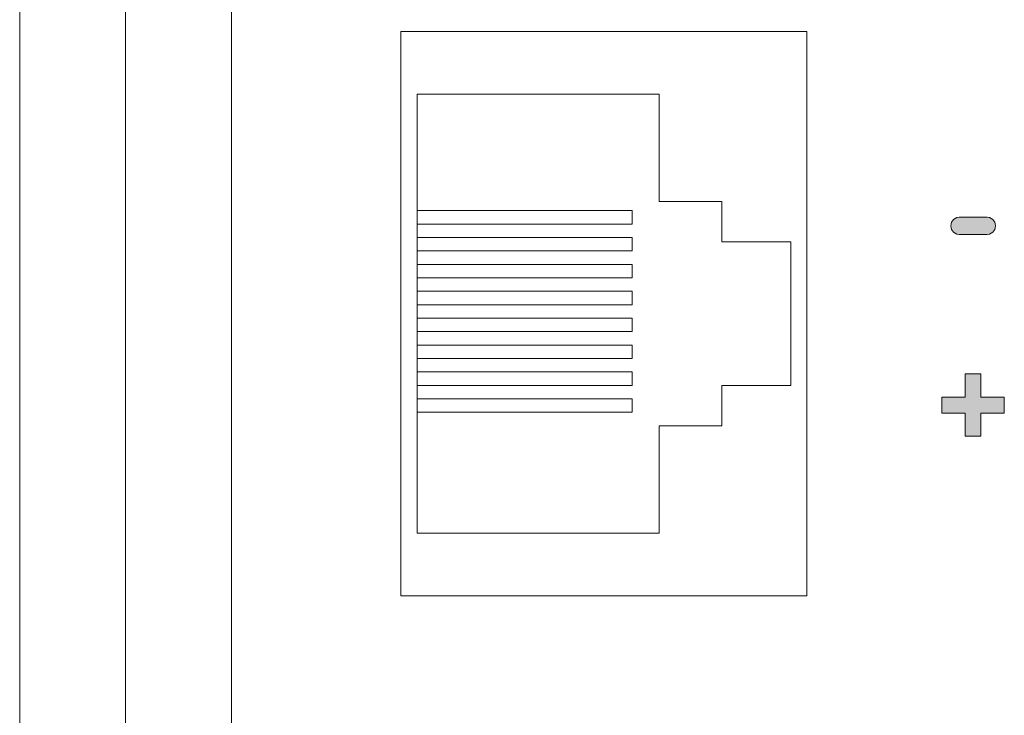
# Model space of a CAD drawing. Units: millimetres. Extents: x 0 to 483, y 0 to 304.
# Drawn here: x 26 to 54, y 99 to 118 of the extents above; entities that cross this region are included whole.
import ezdxf

# ---------------------------------------------------------------- set-up
doc = ezdxf.new("R2010")
doc.units = ezdxf.units.MM
doc.layers.add('Visible (ISO)', color=7, linetype='Continuous', lineweight=15)
doc.layers.add('Visible Narrow (ISO)', color=7, linetype='Continuous', lineweight=9)

msp = doc.modelspace()

# ---------------------------------------------------------------- hatches: boundary and pattern name
at = {"layer": 'Visible (ISO)', "true_color": 0xbababa}
h = msp.add_hatch(color=9, dxfattribs=at)
h.dxf.hatch_style = 1
edge = h.paths.add_edge_path()
edge.add_spline(control_points=[(53.562, 112.41), (53.513, 112.364), (53.436, 112.341), (53.333, 112.341)], knot_values=[9, 9, 9, 9, 10, 10, 10, 10], degree=3, periodic=0)
edge.add_spline(control_points=[(53.333, 112.341), (53.333, 112.341), (52.679, 112.341), (52.679, 112.341)], knot_values=[0, 0, 0, 0, 1, 1, 1, 1], degree=3, periodic=0)
edge.add_spline(control_points=[(52.679, 112.341), (52.58, 112.341), (52.505, 112.364), (52.453, 112.41), (52.401, 112.456), (52.376, 112.516), (52.376, 112.589), (52.376, 112.663), (52.401, 112.724), (52.451, 112.77), (52.501, 112.816), (52.578, 112.839), (52.679, 112.839)], knot_values=[1, 1, 1, 1, 2, 2, 2, 3, 3, 3, 4, 4, 4, 5, 5, 5, 5], degree=3, periodic=0)
edge.add_spline(control_points=[(52.679, 112.839), (52.679, 112.839), (53.333, 112.839), (53.333, 112.839)], knot_values=[5, 5, 5, 5, 6, 6, 6, 6], degree=3, periodic=0)
edge.add_spline(control_points=[(53.333, 112.839), (53.435, 112.839), (53.511, 112.816), (53.561, 112.77), (53.611, 112.724), (53.637, 112.663), (53.637, 112.589), (53.637, 112.516), (53.612, 112.456), (53.562, 112.41)], knot_values=[6, 6, 6, 6, 7, 7, 7, 8, 8, 8, 9, 9, 9, 9], degree=3, periodic=0)
h = msp.add_hatch(color=9, dxfattribs=at)
h.dxf.hatch_style = 1
h.paths.add_polyline_path([(53.227, 107.283), (53.227, 106.626), (52.782, 106.626), (52.782, 107.283), (52.122, 107.283), (52.122, 107.734), (52.782, 107.734), (52.782, 108.394), (53.227, 108.394), (53.227, 107.734), (53.89, 107.734), (53.89, 107.283)])

# ---------------------------------------------------------------- linework, layer by layer
at = {"layer": 'Visible (ISO)'}
for p, q in [((26, 129), (26, 3)), ((29, 3), (29, 129)), ((36.8, 118.1), (48.3, 118.1)), ((36.8, 102.1), (36.8, 118.1)), ((48.3, 118.1), (48.3, 102.1)), ((44.114, 116.323), (37.256, 116.323)), ((37.256, 116.323), (37.256, 103.877)), ((44.114, 113.275), (44.114, 116.323)), ((45.892, 113.275), (44.114, 113.275)), ((45.892, 112.132), (45.892, 113.275)), ((43.352, 113.021), (37.256, 113.021)), ((37.256, 113.021), (37.256, 112.64)), ((43.352, 112.64), (43.352, 113.021)), ((37.256, 112.64), (43.352, 112.64)), ((43.352, 112.259), (37.256, 112.259)), ((37.256, 112.259), (37.256, 111.878)), ((43.352, 111.878), (43.352, 112.259)), ((47.845, 112.132), (45.892, 112.132)), ((47.845, 108.068), (47.845, 112.132)), ((37.256, 111.878), (43.352, 111.878)), ((43.352, 111.497), (37.256, 111.497)), ((37.256, 111.497), (37.256, 111.116)), ((43.352, 111.116), (43.352, 111.497)), ((37.256, 111.116), (43.352, 111.116)), ((43.352, 110.735), (37.256, 110.735)), ((37.256, 110.735), (37.256, 110.354)), ((43.352, 110.354), (43.352, 110.735)), ((37.256, 110.354), (43.352, 110.354)), ((43.352, 109.973), (37.256, 109.973)), ((37.256, 109.973), (37.256, 109.592)), ((43.352, 109.592), (43.352, 109.973)), ((37.256, 109.592), (43.352, 109.592)), ((43.352, 109.211), (37.256, 109.211)), ((37.256, 109.211), (37.256, 108.83)), ((43.352, 108.83), (43.352, 109.211)), ((37.256, 108.83), (43.352, 108.83)), ((43.352, 108.449), (37.256, 108.449)), ((37.256, 108.449), (37.256, 108.068)), ((43.352, 108.068), (43.352, 108.449)), ((52.782, 107.734), (52.782, 108.394)), ((52.782, 108.394), (53.227, 108.394)), ((53.227, 108.394), (53.227, 107.734)), ((37.256, 108.068), (43.352, 108.068)), ((45.892, 106.925), (45.892, 108.068)), ((45.892, 108.068), (47.845, 108.068)), ((43.352, 107.687), (37.256, 107.687)), ((37.256, 107.687), (37.256, 107.306)), ((43.352, 107.306), (43.352, 107.687)), ((52.122, 107.283), (52.122, 107.734)), ((52.122, 107.734), (52.782, 107.734)), ((53.227, 107.734), (53.89, 107.734)), ((53.89, 107.734), (53.89, 107.283)), ((37.256, 107.306), (43.352, 107.306)), ((52.782, 107.283), (52.122, 107.283)), ((52.782, 106.626), (52.782, 107.283)), ((53.89, 107.283), (53.227, 107.283)), ((53.227, 107.283), (53.227, 106.626)), ((44.114, 103.877), (44.114, 106.925)), ((44.114, 106.925), (45.892, 106.925)), ((53.227, 106.626), (52.782, 106.626)), ((37.256, 103.877), (44.114, 103.877)), ((48.3, 102.1), (36.8, 102.1))]:
    msp.add_line(p, q, dxfattribs=at)
for points, knots in [([(52.679, 112.341), (52.58, 112.341), (52.505, 112.364), (52.453, 112.41), (52.401, 112.456), (52.376, 112.516), (52.376, 112.589), (52.376, 112.663), (52.401, 112.724), (52.451, 112.77), (52.501, 112.816), (52.578, 112.839), (52.679, 112.839)], [1, 1, 1, 1, 2, 2, 2, 3, 3, 3, 4, 4, 4, 5, 5, 5, 5]), ([(53.333, 112.839), (53.435, 112.839), (53.511, 112.816), (53.561, 112.77), (53.611, 112.724), (53.637, 112.663), (53.637, 112.589), (53.637, 112.516), (53.612, 112.456), (53.562, 112.41)], [6, 6, 6, 6, 7, 7, 7, 8, 8, 8, 9, 9, 9, 9])]:
    msp.add_open_spline(points, degree=3, knots=knots, dxfattribs=at)
for points in [[(52.679, 112.839), (52.679, 112.839), (53.333, 112.839), (53.333, 112.839)], [(53.562, 112.41), (53.513, 112.364), (53.436, 112.341), (53.333, 112.341)], [(53.333, 112.341), (53.333, 112.341), (52.679, 112.341), (52.679, 112.341)]]:
    msp.add_open_spline(points, degree=3, dxfattribs=at)
at = {"layer": 'Visible Narrow (ISO)'}
msp.add_line((32, 127), (32, 5), dxfattribs=at)

doc.saveas('drawing.dxf')
